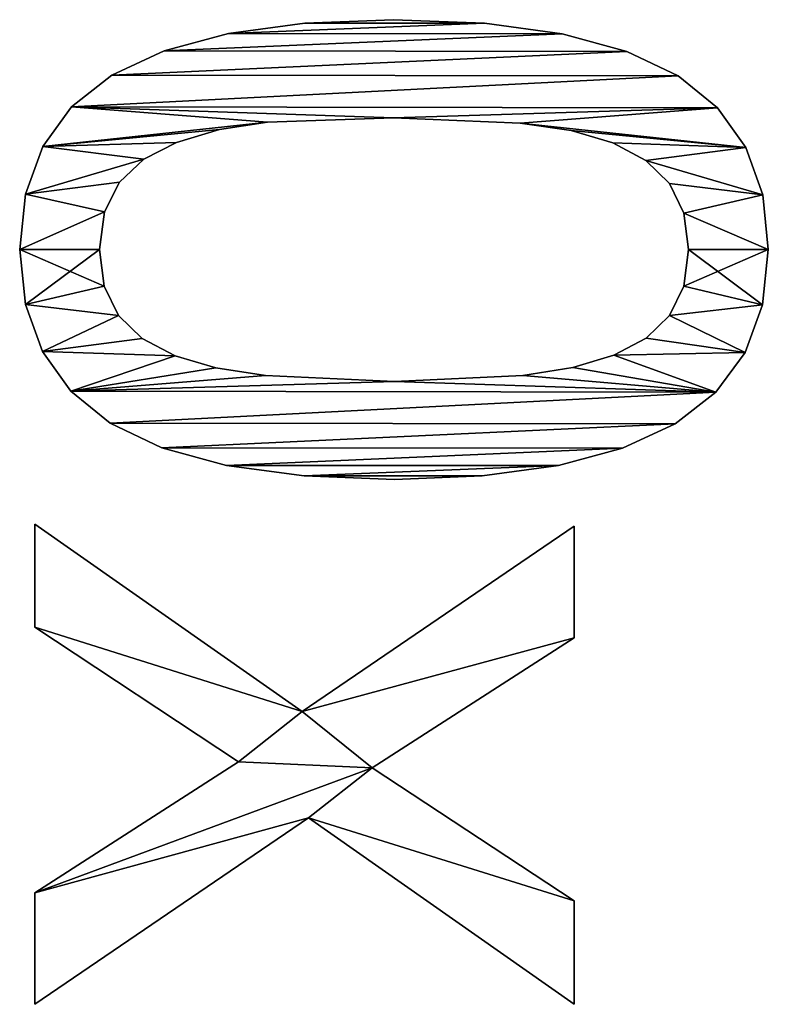
# Model space of a CAD drawing. Extents: x 412 to 3813, y -1752 to 5458.
# Drawn here: x 2448 to 2597, y 1237 to 1432 of the extents above; entities that cross this region are included whole.
import ezdxf

# ---------------------------------------------------------------- set-up
doc = ezdxf.new("R2010")
doc.units = 0
doc.header["$LTSCALE"] = 25.4
doc.layers.get('0').update_dxf_attribs({"color": 13, "linetype": 'CONTINUOUS'})

# ---------------------------------------------------------------- blocks, each defined once
blk = doc.blocks.new('TRAIN_HOEKSTUK_O_1')
at = {"color": 0}
for p, q in [((2728.97, 183.85), (2728.97, 183.85, 15)), ((2728.97, 183.85), (2728.97, 183.85, 15)), ((2739.85, 184.96), (2739.85, 184.96, 15)), ((2739.85, 184.96), (2739.85, 184.96, 15)), ((2750.84, 183.81), (2750.84, 183.81, 15)), ((2750.84, 183.81), (2750.84, 183.81, 15)), ((2719.6, 180.5), (2719.6, 180.5, 15)), ((2719.6, 180.5), (2719.6, 180.5, 15)), ((2760.27, 180.34), (2760.27, 180.34, 15)), ((2760.27, 180.34), (2760.27, 180.34, 15)), ((2711.75, 174.91), (2711.75, 174.91, 15)), ((2711.75, 174.91), (2711.75, 174.91, 15)), ((2768.13, 174.56), (2768.13, 174.56, 15)), ((2768.13, 174.56), (2768.13, 174.56, 15)), ((2732.6, 168.21), (2732.6, 168.21, 15)), ((2732.6, 168.21), (2732.6, 168.21, 15)), ((2739.85, 169.16), (2739.85, 169.16, 15)), ((2739.85, 169.16), (2739.85, 169.16, 15)), ((2747.14, 168.21), (2747.14, 168.21, 15)), ((2747.14, 168.21), (2747.14, 168.21, 15)), ((2705.41, 167.1), (2705.41, 167.1, 15)), ((2705.41, 167.1), (2705.41, 167.1, 15)), ((2774.43, 166.48), (2774.43, 166.48, 15)), ((2774.43, 166.48), (2774.43, 166.48, 15)), ((2726.77, 165.37), (2726.77, 165.37, 15)), ((2726.77, 165.37), (2726.77, 165.37, 15)), ((2752.92, 165.37), (2752.92, 165.37, 15)), ((2752.92, 165.37), (2752.92, 165.37, 15)), ((2722.19, 160.67), (2722.19, 160.67, 15)), ((2722.19, 160.67), (2722.19, 160.67, 15)), ((2757.41, 160.72), (2757.41, 160.72, 15)), ((2757.41, 160.72), (2757.41, 160.72, 15)), ((2700.53, 156.87), (2700.53, 156.87, 15)), ((2700.53, 156.87), (2700.53, 156.87, 15)), ((2760.82, 154.31), (2760.82, 154.31, 15)), ((2760.82, 154.31), (2760.82, 154.31, 15)), ((2779.24, 156.06), (2779.24, 156.06, 15)), ((2779.24, 156.06), (2779.24, 156.06, 15)), ((2718.68, 154.12), (2718.68, 154.12, 15)), ((2718.68, 154.12), (2718.68, 154.12, 15)), ((2716.26, 145.88), (2716.26, 145.88, 15)), ((2716.26, 145.88), (2716.26, 145.88, 15)), ((2763.27, 146.22), (2763.27, 146.22, 15)), ((2763.27, 146.22), (2763.27, 146.22, 15)), ((2831.51, 92.53), (2794.73, 146.46)), ((2794.73, 146.46), (2816.86, 146.46)), ((2794.73, 146.46, 15), (2816.86, 146.46, 15)), ((2831.51, 92.53, 15), (2794.73, 146.46, 15)), ((2831.51, 92.53), (2794.73, 146.46)), ((2831.51, 92.53, 15), (2794.73, 146.46, 15)), ((2794.73, 146.46), (2794.73, 146.46, 15)), ((2794.73, 146.46), (2816.86, 146.46)), ((2794.73, 146.46), (2794.73, 146.46, 15)), ((2794.73, 146.46, 15), (2816.86, 146.46, 15)), ((2816.86, 146.46), (2842.62, 106.42)), ((2816.86, 146.46, 15), (2842.62, 106.42, 15)), ((2816.86, 146.46), (2816.86, 146.46, 15)), ((2816.86, 146.46), (2842.62, 106.42)), ((2816.86, 146.46), (2816.86, 146.46, 15)), ((2816.86, 146.46, 15), (2842.62, 106.42, 15)), ((2842.62, 106.42), (2869.06, 146.46)), ((2842.62, 106.42, 15), (2869.06, 146.46, 15)), ((2842.62, 106.42), (2869.06, 146.46)), ((2842.62, 106.42, 15), (2869.06, 146.46, 15)), ((2889.56, 146.46), (2852.59, 93.77)), ((2889.56, 146.46, 15), (2852.59, 93.77, 15)), ((2889.56, 146.46), (2852.59, 93.77)), ((2889.56, 146.46, 15), (2852.59, 93.77, 15)), ((2869.06, 146.46), (2889.56, 146.46)), ((2869.06, 146.46, 15), (2889.56, 146.46, 15)), ((2869.06, 146.46), (2869.06, 146.46, 15)), ((2869.06, 146.46), (2889.56, 146.46)), ((2869.06, 146.46), (2869.06, 146.46, 15)), ((2869.06, 146.46, 15), (2889.56, 146.46, 15)), ((2889.56, 146.46), (2889.56, 146.46, 15)), ((2889.56, 146.46), (2889.56, 146.46, 15)), ((2697.04, 144.05), (2697.04, 144.05, 15)), ((2697.04, 144.05), (2697.04, 144.05, 15)), ((2782.69, 143.32), (2782.69, 143.32, 15)), ((2782.69, 143.32), (2782.69, 143.32, 15)), ((2714.75, 135.73), (2714.75, 135.73, 15)), ((2714.75, 135.73), (2714.75, 135.73, 15)), ((2764.85, 136.3), (2764.85, 136.3, 15)), ((2764.85, 136.3), (2764.85, 136.3, 15)), ((2694.95, 128.64), (2694.95, 128.64, 15)), ((2694.95, 128.64), (2694.95, 128.64, 15)), ((2784.75, 128.24), (2784.75, 128.24, 15)), ((2784.75, 128.24), (2784.75, 128.24, 15)), ((2694.25, 110.63), (2694.25, 110.63, 15)), ((2694.25, 110.63), (2694.25, 110.63, 15)), ((2713.7, 110.63), (2713.7, 110.63, 15)), ((2713.7, 110.63), (2713.7, 110.63, 15)), ((2766, 110.82), (2766, 110.82, 15)), ((2766, 110.82), (2766, 110.82, 15)), ((2785.44, 110.82), (2785.44, 110.82, 15)), ((2785.44, 110.82), (2785.44, 110.82, 15)), ((2842.62, 106.42), (2842.62, 106.42, 15)), ((2842.62, 106.42), (2842.62, 106.42, 15)), ((2852.59, 93.77), (2889.56, 39.46)), ((2852.59, 93.77, 15), (2889.56, 39.46, 15)), ((2852.59, 93.77), (2852.59, 93.77, 15)), ((2852.59, 93.77), (2889.56, 39.46)), ((2852.59, 93.77), (2852.59, 93.77, 15)), ((2852.59, 93.77, 15), (2889.56, 39.46, 15)), ((2694.94, 93.06), (2694.94, 93.06, 15)), ((2694.94, 93.06), (2694.94, 93.06, 15)), ((2784.74, 92.9), (2784.74, 92.9, 15)), ((2784.74, 92.9), (2784.74, 92.9, 15)), ((2794.35, 39.46), (2831.51, 92.53)), ((2794.35, 39.46, 15), (2831.51, 92.53, 15)), ((2794.35, 39.46), (2831.51, 92.53)), ((2794.35, 39.46, 15), (2831.51, 92.53, 15)), ((2831.51, 92.53), (2831.51, 92.53, 15)), ((2831.51, 92.53), (2831.51, 92.53, 15)), ((2714.61, 85.63), (2714.61, 85.63, 15)), ((2714.61, 85.63), (2714.61, 85.63, 15)), ((2764.85, 85.25), (2764.85, 85.25, 15)), ((2764.85, 85.25), (2764.85, 85.25, 15)), ((2841.48, 79.89), (2814.75, 39.46)), ((2841.48, 79.89, 15), (2814.75, 39.46, 15)), ((2841.48, 79.89), (2814.75, 39.46)), ((2841.48, 79.89, 15), (2814.75, 39.46, 15)), ((2867.43, 39.46), (2841.48, 79.89)), ((2867.43, 39.46, 15), (2841.48, 79.89, 15)), ((2867.43, 39.46), (2841.48, 79.89)), ((2867.43, 39.46, 15), (2841.48, 79.89, 15)), ((2841.48, 79.89), (2841.48, 79.89, 15)), ((2841.48, 79.89), (2841.48, 79.89, 15)), ((2697.01, 77.9), (2697.01, 77.9, 15)), ((2697.01, 77.9), (2697.01, 77.9, 15)), ((2782.65, 77.53), (2782.65, 77.53, 15)), ((2782.65, 77.53), (2782.65, 77.53, 15)), ((2716.06, 76.1), (2716.06, 76.1, 15)), ((2716.06, 76.1), (2716.06, 76.1, 15)), ((2763.29, 75.36), (2763.29, 75.36, 15)), ((2763.29, 75.36), (2763.29, 75.36, 15)), ((2718.58, 67.62), (2718.58, 67.62, 15)), ((2718.58, 67.62), (2718.58, 67.62, 15)), ((2760.92, 67.34), (2760.92, 67.34, 15)), ((2760.92, 67.34), (2760.92, 67.34, 15)), ((2700.45, 65.14), (2700.45, 65.14, 15)), ((2700.45, 65.14), (2700.45, 65.14, 15)), ((2779.16, 64.71), (2779.16, 64.71, 15)), ((2779.16, 64.71), (2779.16, 64.71, 15)), ((2721.95, 61.1), (2721.95, 61.1, 15)), ((2721.95, 61.1), (2721.95, 61.1, 15)), ((2757.48, 60.79), (2757.48, 60.79, 15)), ((2757.48, 60.79), (2757.48, 60.79, 15)), ((2705.27, 54.79), (2705.27, 54.79, 15)), ((2705.27, 54.79), (2705.27, 54.79, 15)), ((2726.48, 56.27), (2726.48, 56.27, 15)), ((2726.48, 56.27), (2726.48, 56.27, 15)), ((2752.92, 56.08), (2752.92, 56.08, 15)), ((2752.92, 56.08), (2752.92, 56.08, 15)), ((2732.39, 53.29), (2732.39, 53.29, 15)), ((2732.39, 53.29), (2732.39, 53.29, 15)), ((2747.09, 53.24), (2747.09, 53.24, 15)), ((2747.09, 53.24), (2747.09, 53.24, 15)), ((2774.28, 54.45), (2774.28, 54.45, 15)), ((2774.28, 54.45), (2774.28, 54.45, 15)), ((2739.85, 52.3), (2739.85, 52.3, 15)), ((2739.85, 52.3), (2739.85, 52.3, 15)), ((2711.56, 46.79), (2711.56, 46.79, 15)), ((2711.56, 46.79), (2711.56, 46.79, 15)), ((2767.94, 46.6), (2767.94, 46.6, 15)), ((2767.94, 46.6), (2767.94, 46.6, 15)), ((2719.42, 41.07), (2719.42, 41.07, 15)), ((2719.42, 41.07), (2719.42, 41.07, 15)), ((2760.09, 40.98), (2760.09, 40.98, 15)), ((2760.09, 40.98), (2760.09, 40.98, 15)), ((2814.75, 39.46), (2794.35, 39.46)), ((2814.75, 39.46, 15), (2794.35, 39.46, 15)), ((2814.75, 39.46), (2794.35, 39.46)), ((2814.75, 39.46, 15), (2794.35, 39.46, 15)), ((2794.35, 39.46), (2794.35, 39.46, 15)), ((2794.35, 39.46), (2794.35, 39.46, 15)), ((2814.75, 39.46), (2814.75, 39.46, 15)), ((2814.75, 39.46), (2814.75, 39.46, 15)), ((2889.56, 39.46), (2867.43, 39.46)), ((2889.56, 39.46, 15), (2867.43, 39.46, 15)), ((2889.56, 39.46), (2867.43, 39.46)), ((2889.56, 39.46, 15), (2867.43, 39.46, 15)), ((2867.43, 39.46), (2867.43, 39.46, 15)), ((2867.43, 39.46), (2867.43, 39.46, 15)), ((2889.56, 39.46), (2889.56, 39.46, 15)), ((2889.56, 39.46), (2889.56, 39.46, 15)), ((2728.85, 37.64), (2728.85, 37.64, 15)), ((2728.85, 37.64), (2728.85, 37.64, 15)), ((2750.73, 37.62), (2750.73, 37.62, 15)), ((2750.73, 37.62), (2750.73, 37.62, 15)), ((2739.85, 36.49), (2739.85, 36.49, 15)), ((2739.85, 36.49), (2739.85, 36.49, 15))]:
    blk.add_line(p, q, dxfattribs=at)
mesh = blk.add_polyface(dxfattribs=at)
corners = [(2711.75, 174.91), (2714.75, 135.73), (2713.7, 110.63), (2719.6, 180.5), (2716.26, 145.88), (2718.68, 154.12), (2722.19, 160.67), (2728.97, 183.85), (2726.77, 165.37), (2732.6, 168.21), (2739.85, 184.96), (2739.85, 169.16), (2750.84, 183.81), (2747.14, 168.21), (2752.92, 165.37), (2760.27, 180.34), (2757.41, 160.72), (2760.82, 154.31), (2768.13, 174.56), (2763.27, 146.22), (2764.85, 136.3), (2766, 110.82), (2767.94, 46.6), (2774.28, 54.45), (2774.43, 166.48), (2779.16, 64.71), (2779.24, 156.06), (2782.65, 77.53), (2782.69, 143.32), (2784.74, 92.9), (2784.75, 128.24), (2785.44, 110.82), (2694.95, 128.64), (2694.94, 93.06), (2694.25, 110.63), (2697.01, 77.9), (2697.04, 144.05), (2700.45, 65.14), (2700.53, 156.87), (2705.27, 54.79), (2705.41, 167.1), (2711.56, 46.79), (2714.61, 85.63), (2719.42, 41.07), (2716.06, 76.1), (2718.58, 67.62), (2721.95, 61.1), (2728.85, 37.64), (2726.48, 56.27), (2732.39, 53.29), (2739.85, 36.49), (2739.85, 52.3), (2747.09, 53.24), (2750.73, 37.62), (2752.92, 56.08), (2760.09, 40.98), (2757.48, 60.79), (2760.92, 67.34), (2763.29, 75.36), (2764.85, 85.25)]
mesh.append_faces([[corners[k] for k in face] for face in [(29, 30, 31), (32, 33, 34)]], dxfattribs={"vtx0": -1, "color": 0})
mesh.append_faces([[corners[k] for k in face] for face in [(1, 3, 4), (4, 3, 5), (5, 3, 6), (6, 7, 8), (8, 7, 9), (9, 10, 11), (11, 12, 13), (13, 12, 14), (14, 15, 16), (16, 15, 17), (17, 18, 19), (19, 18, 20), (20, 18, 21), (22, 18, 23), (23, 24, 25), (25, 26, 27), (27, 28, 29), (33, 32, 35), (35, 36, 37), (37, 38, 39), (39, 40, 41), (41, 42, 43), (43, 46, 47), (47, 49, 50), (50, 52, 53), (53, 54, 55), (55, 57, 22)]], dxfattribs={"vtx0": -1, "vtx1": -1, "color": 0})
mesh.append_faces([[corners[k] for k in face] for face in [(21, 18, 22), (41, 0, 2)]], dxfattribs={"vtx0": -1, "vtx1": -1, "vtx2": -1, "color": 0})
mesh.append_faces([[corners[k] for k in face] for face in [(0, 1, 2), (1, 0, 3), (6, 3, 7), (9, 7, 10), (11, 10, 12), (14, 12, 15), (17, 15, 18), (23, 18, 24), (25, 24, 26), (27, 26, 28), (29, 28, 30), (35, 32, 36), (37, 36, 38), (39, 38, 40), (41, 40, 0), (41, 2, 42), (43, 42, 44), (43, 44, 45), (43, 45, 46), (47, 46, 48), (47, 48, 49), (50, 49, 51), (50, 51, 52), (53, 52, 54), (55, 54, 56), (55, 56, 57), (22, 57, 58), (22, 58, 59), (22, 59, 21)]], dxfattribs={"vtx0": -1, "vtx2": -1, "color": 0})
mesh = blk.add_polyface(dxfattribs=at)
corners = [(2694.94, 93.06, 15), (2694.95, 128.64, 15), (2694.25, 110.63, 15), (2697.01, 77.9, 15), (2697.04, 144.05, 15), (2700.45, 65.14, 15), (2700.53, 156.87, 15), (2705.27, 54.79, 15), (2705.41, 167.1, 15), (2711.56, 46.79, 15), (2711.75, 174.91, 15), (2713.7, 110.63, 15), (2714.61, 85.63, 15), (2719.42, 41.07, 15), (2716.06, 76.1, 15), (2718.58, 67.62, 15), (2721.95, 61.1, 15), (2728.85, 37.64, 15), (2726.48, 56.27, 15), (2732.39, 53.29, 15), (2739.85, 36.49, 15), (2739.85, 52.3, 15), (2750.73, 37.62, 15), (2747.09, 53.24, 15), (2752.92, 56.08, 15), (2760.09, 40.98, 15), (2757.48, 60.79, 15), (2760.92, 67.34, 15), (2767.94, 46.6, 15), (2763.29, 75.36, 15), (2764.85, 85.25, 15), (2766, 110.82, 15), (2714.75, 135.73, 15), (2719.6, 180.5, 15), (2716.26, 145.88, 15), (2718.68, 154.12, 15), (2722.19, 160.67, 15), (2728.97, 183.85, 15), (2726.77, 165.37, 15), (2732.6, 168.21, 15), (2739.85, 184.96, 15), (2739.85, 169.16, 15), (2747.14, 168.21, 15), (2750.84, 183.81, 15), (2752.92, 165.37, 15), (2760.27, 180.34, 15), (2757.41, 160.72, 15), (2760.82, 154.31, 15), (2768.13, 174.56, 15), (2763.27, 146.22, 15), (2764.85, 136.3, 15), (2774.28, 54.45, 15), (2774.43, 166.48, 15), (2779.16, 64.71, 15), (2779.24, 156.06, 15), (2782.65, 77.53, 15), (2782.69, 143.32, 15), (2784.74, 92.9, 15), (2784.75, 128.24, 15), (2785.44, 110.82, 15)]
mesh.append_faces([[corners[k] for k in face] for face in [(0, 1, 2), (58, 57, 59)]], dxfattribs={"vtx0": -1, "color": 0})
mesh.append_faces([[corners[k] for k in face] for face in [(1, 3, 4), (4, 5, 6), (6, 7, 8), (8, 9, 10), (11, 9, 12), (12, 13, 14), (14, 13, 15), (15, 13, 16), (16, 17, 18), (18, 17, 19), (19, 20, 21), (21, 22, 23), (23, 22, 24), (24, 25, 26), (26, 25, 27), (27, 28, 29), (29, 28, 30), (30, 28, 31), (10, 32, 33), (32, 10, 11), (33, 36, 37), (37, 39, 40), (40, 42, 43), (43, 44, 45), (45, 47, 48), (48, 51, 52), (52, 53, 54), (54, 55, 56), (56, 57, 58)]], dxfattribs={"vtx0": -1, "vtx1": -1, "color": 0})
mesh.append_faces([[corners[k] for k in face] for face in [(10, 9, 11), (48, 31, 28)]], dxfattribs={"vtx0": -1, "vtx1": -1, "vtx2": -1, "color": 0})
mesh.append_faces([[corners[k] for k in face] for face in [(1, 0, 3), (4, 3, 5), (6, 5, 7), (8, 7, 9), (12, 9, 13), (16, 13, 17), (19, 17, 20), (21, 20, 22), (24, 22, 25), (27, 25, 28), (33, 32, 34), (33, 34, 35), (33, 35, 36), (37, 36, 38), (37, 38, 39), (40, 39, 41), (40, 41, 42), (43, 42, 44), (45, 44, 46), (45, 46, 47), (48, 47, 49), (48, 49, 50), (48, 50, 31), (48, 28, 51), (52, 51, 53), (54, 53, 55), (56, 55, 57)]], dxfattribs={"vtx0": -1, "vtx2": -1, "color": 0})
mesh = blk.add_polyface(dxfattribs=at)
corners = [(2719.6, 180.5, 15), (2728.97, 183.85), (2719.6, 180.5), (2728.97, 183.85, 15)]
mesh.append_faces([[corners[k] for k in face] for face in [(0, 1, 2), (1, 0, 3)]], dxfattribs={"vtx0": -1, "color": 0})
mesh = blk.add_polyface(dxfattribs=at)
corners = [(2728.97, 183.85, 15), (2739.85, 184.96), (2728.97, 183.85), (2739.85, 184.96, 15)]
mesh.append_faces([[corners[k] for k in face] for face in [(0, 1, 2), (1, 0, 3)]], dxfattribs={"vtx0": -1, "color": 0})
mesh = blk.add_polyface(dxfattribs=at)
corners = [(2739.85, 184.96, 15), (2750.84, 183.81), (2739.85, 184.96), (2750.84, 183.81, 15)]
mesh.append_faces([[corners[k] for k in face] for face in [(0, 1, 2), (1, 0, 3)]], dxfattribs={"vtx0": -1, "color": 0})
mesh = blk.add_polyface(dxfattribs=at)
corners = [(2750.84, 183.81, 15), (2760.27, 180.34), (2750.84, 183.81), (2760.27, 180.34, 15)]
mesh.append_faces([[corners[k] for k in face] for face in [(0, 1, 2), (1, 0, 3)]], dxfattribs={"vtx0": -1, "color": 0})
mesh = blk.add_polyface(dxfattribs=at)
corners = [(2711.75, 174.91, 15), (2719.6, 180.5), (2711.75, 174.91), (2719.6, 180.5, 15)]
mesh.append_faces([[corners[k] for k in face] for face in [(0, 1, 2), (1, 0, 3)]], dxfattribs={"vtx0": -1, "color": 0})
mesh = blk.add_polyface(dxfattribs=at)
corners = [(2760.27, 180.34, 15), (2768.13, 174.56), (2760.27, 180.34), (2768.13, 174.56, 15)]
mesh.append_faces([[corners[k] for k in face] for face in [(0, 1, 2), (1, 0, 3)]], dxfattribs={"vtx0": -1, "color": 0})
mesh = blk.add_polyface(dxfattribs=at)
corners = [(2711.75, 174.91, 15), (2705.41, 167.1), (2705.41, 167.1, 15), (2711.75, 174.91)]
mesh.append_faces([[corners[k] for k in face] for face in [(0, 1, 2), (1, 0, 3)]], dxfattribs={"vtx0": -1, "color": 0})
mesh = blk.add_polyface(dxfattribs=at)
corners = [(2768.13, 174.56), (2774.43, 166.48, 15), (2774.43, 166.48), (2768.13, 174.56, 15)]
mesh.append_faces([[corners[k] for k in face] for face in [(0, 1, 2), (1, 0, 3)]], dxfattribs={"vtx0": -1, "color": 0})
mesh = blk.add_polyface(dxfattribs=at)
corners = [(2732.6, 168.21, 15), (2726.77, 165.37), (2732.6, 168.21), (2726.77, 165.37, 15)]
mesh.append_faces([[corners[k] for k in face] for face in [(0, 1, 2), (1, 0, 3)]], dxfattribs={"vtx0": -1, "color": 0})
mesh = blk.add_polyface(dxfattribs=at)
corners = [(2739.85, 169.16, 15), (2732.6, 168.21), (2739.85, 169.16), (2732.6, 168.21, 15)]
mesh.append_faces([[corners[k] for k in face] for face in [(0, 1, 2), (1, 0, 3)]], dxfattribs={"vtx0": -1, "color": 0})
mesh = blk.add_polyface(dxfattribs=at)
corners = [(2747.14, 168.21, 15), (2739.85, 169.16), (2747.14, 168.21), (2739.85, 169.16, 15)]
mesh.append_faces([[corners[k] for k in face] for face in [(0, 1, 2), (1, 0, 3)]], dxfattribs={"vtx0": -1, "color": 0})
mesh = blk.add_polyface(dxfattribs=at)
corners = [(2752.92, 165.37, 15), (2747.14, 168.21), (2752.92, 165.37), (2747.14, 168.21, 15)]
mesh.append_faces([[corners[k] for k in face] for face in [(0, 1, 2), (1, 0, 3)]], dxfattribs={"vtx0": -1, "color": 0})
mesh = blk.add_polyface(dxfattribs=at)
corners = [(2705.41, 167.1, 15), (2700.53, 156.87), (2700.53, 156.87, 15), (2705.41, 167.1)]
mesh.append_faces([[corners[k] for k in face] for face in [(0, 1, 2), (1, 0, 3)]], dxfattribs={"vtx0": -1, "color": 0})
mesh = blk.add_polyface(dxfattribs=at)
corners = [(2774.43, 166.48), (2779.24, 156.06, 15), (2779.24, 156.06), (2774.43, 166.48, 15)]
mesh.append_faces([[corners[k] for k in face] for face in [(0, 1, 2), (1, 0, 3)]], dxfattribs={"vtx0": -1, "color": 0})
mesh = blk.add_polyface(dxfattribs=at)
corners = [(2726.77, 165.37), (2722.19, 160.67, 15), (2722.19, 160.67), (2726.77, 165.37, 15)]
mesh.append_faces([[corners[k] for k in face] for face in [(0, 1, 2), (1, 0, 3)]], dxfattribs={"vtx0": -1, "color": 0})
mesh = blk.add_polyface(dxfattribs=at)
corners = [(2752.92, 165.37, 15), (2757.41, 160.72), (2757.41, 160.72, 15), (2752.92, 165.37)]
mesh.append_faces([[corners[k] for k in face] for face in [(0, 1, 2), (1, 0, 3)]], dxfattribs={"vtx0": -1, "color": 0})
mesh = blk.add_polyface(dxfattribs=at)
corners = [(2722.19, 160.67), (2718.68, 154.12, 15), (2718.68, 154.12), (2722.19, 160.67, 15)]
mesh.append_faces([[corners[k] for k in face] for face in [(0, 1, 2), (1, 0, 3)]], dxfattribs={"vtx0": -1, "color": 0})
mesh = blk.add_polyface(dxfattribs=at)
corners = [(2757.41, 160.72, 15), (2760.82, 154.31), (2760.82, 154.31, 15), (2757.41, 160.72)]
mesh.append_faces([[corners[k] for k in face] for face in [(0, 1, 2), (1, 0, 3)]], dxfattribs={"vtx0": -1, "color": 0})
mesh = blk.add_polyface(dxfattribs=at)
corners = [(2700.53, 156.87, 15), (2697.04, 144.05), (2697.04, 144.05, 15), (2700.53, 156.87)]
mesh.append_faces([[corners[k] for k in face] for face in [(0, 1, 2), (1, 0, 3)]], dxfattribs={"vtx0": -1, "color": 0})
mesh = blk.add_polyface(dxfattribs=at)
corners = [(2760.82, 154.31, 15), (2763.27, 146.22), (2763.27, 146.22, 15), (2760.82, 154.31)]
mesh.append_faces([[corners[k] for k in face] for face in [(0, 1, 2), (1, 0, 3)]], dxfattribs={"vtx0": -1, "color": 0})
mesh = blk.add_polyface(dxfattribs=at)
corners = [(2779.24, 156.06), (2782.69, 143.32, 15), (2782.69, 143.32), (2779.24, 156.06, 15)]
mesh.append_faces([[corners[k] for k in face] for face in [(0, 1, 2), (1, 0, 3)]], dxfattribs={"vtx0": -1, "color": 0})
mesh = blk.add_polyface(dxfattribs=at)
corners = [(2718.68, 154.12), (2716.26, 145.88, 15), (2716.26, 145.88), (2718.68, 154.12, 15)]
mesh.append_faces([[corners[k] for k in face] for face in [(0, 1, 2), (1, 0, 3)]], dxfattribs={"vtx0": -1, "color": 0})
mesh = blk.add_polyface(dxfattribs=at)
corners = [(2716.26, 145.88), (2714.75, 135.73, 15), (2714.75, 135.73), (2716.26, 145.88, 15)]
mesh.append_faces([[corners[k] for k in face] for face in [(0, 1, 2), (1, 0, 3)]], dxfattribs={"vtx0": -1, "color": 0})
mesh = blk.add_polyface(dxfattribs=at)
corners = [(2763.27, 146.22, 15), (2764.85, 136.3), (2764.85, 136.3, 15), (2763.27, 146.22)]
mesh.append_faces([[corners[k] for k in face] for face in [(0, 1, 2), (1, 0, 3)]], dxfattribs={"vtx0": -1, "color": 0})
mesh = blk.add_polyface(dxfattribs=at)
corners = [(2869.06, 146.46), (2852.59, 93.77), (2842.62, 106.42), (2889.56, 146.46), (2816.86, 146.46), (2831.51, 92.53), (2794.73, 146.46), (2841.48, 79.89), (2867.43, 39.46), (2889.56, 39.46), (2814.75, 39.46), (2794.35, 39.46)]
mesh.append_faces([[corners[k] for k in face] for face in [(1, 0, 3), (4, 5, 6), (8, 1, 9), (5, 10, 11)]], dxfattribs={"vtx0": -1, "color": 0})
mesh.append_faces([[corners[k] for k in face] for face in [(0, 1, 2), (7, 2, 8), (10, 5, 7)]], dxfattribs={"vtx0": -1, "vtx1": -1, "color": 0})
mesh.append_faces([[corners[k] for k in face] for face in [(5, 2, 7), (8, 2, 1)]], dxfattribs={"vtx0": -1, "vtx1": -1, "vtx2": -1, "color": 0})
mesh.append_faces([[corners[k] for k in face] for face in [(5, 4, 2)]], dxfattribs={"vtx0": -1, "vtx2": -1, "color": 0})
mesh = blk.add_polyface(dxfattribs=at)
corners = [(2814.75, 39.46, 15), (2831.51, 92.53, 15), (2794.35, 39.46, 15), (2841.48, 79.89, 15), (2816.86, 146.46, 15), (2794.73, 146.46, 15), (2842.62, 106.42, 15), (2867.43, 39.46, 15), (2852.59, 93.77, 15), (2889.56, 39.46, 15), (2869.06, 146.46, 15), (2889.56, 146.46, 15)]
mesh.append_faces([[corners[k] for k in face] for face in [(0, 1, 2), (1, 4, 5), (8, 7, 9), (10, 8, 11)]], dxfattribs={"vtx0": -1, "color": 0})
mesh.append_faces([[corners[k] for k in face] for face in [(4, 1, 6)]], dxfattribs={"vtx0": -1, "vtx1": -1, "color": 0})
mesh.append_faces([[corners[k] for k in face] for face in [(6, 1, 3), (6, 7, 8)]], dxfattribs={"vtx0": -1, "vtx1": -1, "vtx2": -1, "color": 0})
mesh.append_faces([[corners[k] for k in face] for face in [(1, 0, 3), (6, 3, 7), (8, 10, 6)]], dxfattribs={"vtx0": -1, "vtx2": -1, "color": 0})
mesh = blk.add_polyface(dxfattribs=at)
corners = [(2794.73, 146.46, 15), (2831.51, 92.53), (2831.51, 92.53, 15), (2794.73, 146.46)]
mesh.append_faces([[corners[k] for k in face] for face in [(0, 1, 2), (1, 0, 3)]], dxfattribs={"vtx0": -1, "color": 0})
mesh = blk.add_polyface(dxfattribs=at)
corners = [(2794.73, 146.46, 15), (2816.86, 146.46), (2794.73, 146.46), (2816.86, 146.46, 15)]
mesh.append_faces([[corners[k] for k in face] for face in [(0, 1, 2), (1, 0, 3)]], dxfattribs={"vtx0": -1, "color": 0})
mesh = blk.add_polyface(dxfattribs=at)
corners = [(2816.86, 146.46), (2842.62, 106.42, 15), (2842.62, 106.42), (2816.86, 146.46, 15)]
mesh.append_faces([[corners[k] for k in face] for face in [(0, 1, 2), (1, 0, 3)]], dxfattribs={"vtx0": -1, "color": 0})
mesh = blk.add_polyface(dxfattribs=at)
corners = [(2869.06, 146.46, 15), (2842.62, 106.42), (2842.62, 106.42, 15), (2869.06, 146.46)]
mesh.append_faces([[corners[k] for k in face] for face in [(0, 1, 2), (1, 0, 3)]], dxfattribs={"vtx0": -1, "color": 0})
mesh = blk.add_polyface(dxfattribs=at)
corners = [(2889.56, 146.46), (2852.59, 93.77, 15), (2852.59, 93.77), (2889.56, 146.46, 15)]
mesh.append_faces([[corners[k] for k in face] for face in [(0, 1, 2), (1, 0, 3)]], dxfattribs={"vtx0": -1, "color": 0})
mesh = blk.add_polyface(dxfattribs=at)
corners = [(2869.06, 146.46, 15), (2889.56, 146.46), (2869.06, 146.46), (2889.56, 146.46, 15)]
mesh.append_faces([[corners[k] for k in face] for face in [(0, 1, 2), (1, 0, 3)]], dxfattribs={"vtx0": -1, "color": 0})
mesh = blk.add_polyface(dxfattribs=at)
corners = [(2697.04, 144.05, 15), (2694.95, 128.64), (2694.95, 128.64, 15), (2697.04, 144.05)]
mesh.append_faces([[corners[k] for k in face] for face in [(0, 1, 2), (1, 0, 3)]], dxfattribs={"vtx0": -1, "color": 0})
mesh = blk.add_polyface(dxfattribs=at)
corners = [(2782.69, 143.32), (2784.75, 128.24, 15), (2784.75, 128.24), (2782.69, 143.32, 15)]
mesh.append_faces([[corners[k] for k in face] for face in [(0, 1, 2), (1, 0, 3)]], dxfattribs={"vtx0": -1, "color": 0})
mesh = blk.add_polyface(dxfattribs=at)
corners = [(2714.75, 135.73), (2713.7, 110.63, 15), (2713.7, 110.63), (2714.75, 135.73, 15)]
mesh.append_faces([[corners[k] for k in face] for face in [(0, 1, 2), (1, 0, 3)]], dxfattribs={"vtx0": -1, "color": 0})
mesh = blk.add_polyface(dxfattribs=at)
corners = [(2764.85, 136.3, 15), (2766, 110.82), (2766, 110.82, 15), (2764.85, 136.3)]
mesh.append_faces([[corners[k] for k in face] for face in [(0, 1, 2), (1, 0, 3)]], dxfattribs={"vtx0": -1, "color": 0})
mesh = blk.add_polyface(dxfattribs=at)
corners = [(2694.95, 128.64, 15), (2694.25, 110.63), (2694.25, 110.63, 15), (2694.95, 128.64)]
mesh.append_faces([[corners[k] for k in face] for face in [(0, 1, 2), (1, 0, 3)]], dxfattribs={"vtx0": -1, "color": 0})
mesh = blk.add_polyface(dxfattribs=at)
corners = [(2784.75, 128.24), (2785.44, 110.82, 15), (2785.44, 110.82), (2784.75, 128.24, 15)]
mesh.append_faces([[corners[k] for k in face] for face in [(0, 1, 2), (1, 0, 3)]], dxfattribs={"vtx0": -1, "color": 0})
mesh = blk.add_polyface(dxfattribs=at)
corners = [(2694.25, 110.63, 15), (2694.94, 93.06), (2694.94, 93.06, 15), (2694.25, 110.63)]
mesh.append_faces([[corners[k] for k in face] for face in [(0, 1, 2), (1, 0, 3)]], dxfattribs={"vtx0": -1, "color": 0})
mesh = blk.add_polyface(dxfattribs=at)
corners = [(2713.7, 110.63), (2714.61, 85.63, 15), (2714.61, 85.63), (2713.7, 110.63, 15)]
mesh.append_faces([[corners[k] for k in face] for face in [(0, 1, 2), (1, 0, 3)]], dxfattribs={"vtx0": -1, "color": 0})
mesh = blk.add_polyface(dxfattribs=at)
corners = [(2766, 110.82, 15), (2764.85, 85.25), (2764.85, 85.25, 15), (2766, 110.82)]
mesh.append_faces([[corners[k] for k in face] for face in [(0, 1, 2), (1, 0, 3)]], dxfattribs={"vtx0": -1, "color": 0})
mesh = blk.add_polyface(dxfattribs=at)
corners = [(2785.44, 110.82), (2784.74, 92.9, 15), (2784.74, 92.9), (2785.44, 110.82, 15)]
mesh.append_faces([[corners[k] for k in face] for face in [(0, 1, 2), (1, 0, 3)]], dxfattribs={"vtx0": -1, "color": 0})
mesh = blk.add_polyface(dxfattribs=at)
corners = [(2852.59, 93.77), (2889.56, 39.46, 15), (2889.56, 39.46), (2852.59, 93.77, 15)]
mesh.append_faces([[corners[k] for k in face] for face in [(0, 1, 2), (1, 0, 3)]], dxfattribs={"vtx0": -1, "color": 0})
mesh = blk.add_polyface(dxfattribs=at)
corners = [(2694.94, 93.06, 15), (2697.01, 77.9), (2697.01, 77.9, 15), (2694.94, 93.06)]
mesh.append_faces([[corners[k] for k in face] for face in [(0, 1, 2), (1, 0, 3)]], dxfattribs={"vtx0": -1, "color": 0})
mesh = blk.add_polyface(dxfattribs=at)
corners = [(2784.74, 92.9), (2782.65, 77.53, 15), (2782.65, 77.53), (2784.74, 92.9, 15)]
mesh.append_faces([[corners[k] for k in face] for face in [(0, 1, 2), (1, 0, 3)]], dxfattribs={"vtx0": -1, "color": 0})
mesh = blk.add_polyface(dxfattribs=at)
corners = [(2831.51, 92.53, 15), (2794.35, 39.46), (2794.35, 39.46, 15), (2831.51, 92.53)]
mesh.append_faces([[corners[k] for k in face] for face in [(0, 1, 2), (1, 0, 3)]], dxfattribs={"vtx0": -1, "color": 0})
mesh = blk.add_polyface(dxfattribs=at)
corners = [(2714.61, 85.63), (2716.06, 76.1, 15), (2716.06, 76.1), (2714.61, 85.63, 15)]
mesh.append_faces([[corners[k] for k in face] for face in [(0, 1, 2), (1, 0, 3)]], dxfattribs={"vtx0": -1, "color": 0})
mesh = blk.add_polyface(dxfattribs=at)
corners = [(2764.85, 85.25, 15), (2763.29, 75.36), (2763.29, 75.36, 15), (2764.85, 85.25)]
mesh.append_faces([[corners[k] for k in face] for face in [(0, 1, 2), (1, 0, 3)]], dxfattribs={"vtx0": -1, "color": 0})
mesh = blk.add_polyface(dxfattribs=at)
corners = [(2841.48, 79.89), (2814.75, 39.46, 15), (2814.75, 39.46), (2841.48, 79.89, 15)]
mesh.append_faces([[corners[k] for k in face] for face in [(0, 1, 2), (1, 0, 3)]], dxfattribs={"vtx0": -1, "color": 0})
mesh = blk.add_polyface(dxfattribs=at)
corners = [(2841.48, 79.89, 15), (2867.43, 39.46), (2867.43, 39.46, 15), (2841.48, 79.89)]
mesh.append_faces([[corners[k] for k in face] for face in [(0, 1, 2), (1, 0, 3)]], dxfattribs={"vtx0": -1, "color": 0})
mesh = blk.add_polyface(dxfattribs=at)
corners = [(2697.01, 77.9, 15), (2700.45, 65.14), (2700.45, 65.14, 15), (2697.01, 77.9)]
mesh.append_faces([[corners[k] for k in face] for face in [(0, 1, 2), (1, 0, 3)]], dxfattribs={"vtx0": -1, "color": 0})
mesh = blk.add_polyface(dxfattribs=at)
corners = [(2782.65, 77.53), (2779.16, 64.71, 15), (2779.16, 64.71), (2782.65, 77.53, 15)]
mesh.append_faces([[corners[k] for k in face] for face in [(0, 1, 2), (1, 0, 3)]], dxfattribs={"vtx0": -1, "color": 0})
mesh = blk.add_polyface(dxfattribs=at)
corners = [(2716.06, 76.1), (2718.58, 67.62, 15), (2718.58, 67.62), (2716.06, 76.1, 15)]
mesh.append_faces([[corners[k] for k in face] for face in [(0, 1, 2), (1, 0, 3)]], dxfattribs={"vtx0": -1, "color": 0})
mesh = blk.add_polyface(dxfattribs=at)
corners = [(2763.29, 75.36, 15), (2760.92, 67.34), (2760.92, 67.34, 15), (2763.29, 75.36)]
mesh.append_faces([[corners[k] for k in face] for face in [(0, 1, 2), (1, 0, 3)]], dxfattribs={"vtx0": -1, "color": 0})
mesh = blk.add_polyface(dxfattribs=at)
corners = [(2718.58, 67.62), (2721.95, 61.1, 15), (2721.95, 61.1), (2718.58, 67.62, 15)]
mesh.append_faces([[corners[k] for k in face] for face in [(0, 1, 2), (1, 0, 3)]], dxfattribs={"vtx0": -1, "color": 0})
mesh = blk.add_polyface(dxfattribs=at)
corners = [(2760.92, 67.34, 15), (2757.48, 60.79), (2757.48, 60.79, 15), (2760.92, 67.34)]
mesh.append_faces([[corners[k] for k in face] for face in [(0, 1, 2), (1, 0, 3)]], dxfattribs={"vtx0": -1, "color": 0})
mesh = blk.add_polyface(dxfattribs=at)
corners = [(2700.45, 65.14, 15), (2705.27, 54.79), (2705.27, 54.79, 15), (2700.45, 65.14)]
mesh.append_faces([[corners[k] for k in face] for face in [(0, 1, 2), (1, 0, 3)]], dxfattribs={"vtx0": -1, "color": 0})
mesh = blk.add_polyface(dxfattribs=at)
corners = [(2779.16, 64.71), (2774.28, 54.45, 15), (2774.28, 54.45), (2779.16, 64.71, 15)]
mesh.append_faces([[corners[k] for k in face] for face in [(0, 1, 2), (1, 0, 3)]], dxfattribs={"vtx0": -1, "color": 0})
mesh = blk.add_polyface(dxfattribs=at)
corners = [(2721.95, 61.1), (2726.48, 56.27, 15), (2726.48, 56.27), (2721.95, 61.1, 15)]
mesh.append_faces([[corners[k] for k in face] for face in [(0, 1, 2), (1, 0, 3)]], dxfattribs={"vtx0": -1, "color": 0})
mesh = blk.add_polyface(dxfattribs=at)
corners = [(2757.48, 60.79, 15), (2752.92, 56.08), (2752.92, 56.08, 15), (2757.48, 60.79)]
mesh.append_faces([[corners[k] for k in face] for face in [(0, 1, 2), (1, 0, 3)]], dxfattribs={"vtx0": -1, "color": 0})
mesh = blk.add_polyface(dxfattribs=at)
corners = [(2705.27, 54.79, 15), (2711.56, 46.79), (2711.56, 46.79, 15), (2705.27, 54.79)]
mesh.append_faces([[corners[k] for k in face] for face in [(0, 1, 2), (1, 0, 3)]], dxfattribs={"vtx0": -1, "color": 0})
mesh = blk.add_polyface(dxfattribs=at)
corners = [(2726.48, 56.27, 15), (2732.39, 53.29), (2726.48, 56.27), (2732.39, 53.29, 15)]
mesh.append_faces([[corners[k] for k in face] for face in [(0, 1, 2), (1, 0, 3)]], dxfattribs={"vtx0": -1, "color": 0})
mesh = blk.add_polyface(dxfattribs=at)
corners = [(2747.09, 53.24, 15), (2752.92, 56.08), (2747.09, 53.24), (2752.92, 56.08, 15)]
mesh.append_faces([[corners[k] for k in face] for face in [(0, 1, 2), (1, 0, 3)]], dxfattribs={"vtx0": -1, "color": 0})
mesh = blk.add_polyface(dxfattribs=at)
corners = [(2732.39, 53.29, 15), (2739.85, 52.3), (2732.39, 53.29), (2739.85, 52.3, 15)]
mesh.append_faces([[corners[k] for k in face] for face in [(0, 1, 2), (1, 0, 3)]], dxfattribs={"vtx0": -1, "color": 0})
mesh = blk.add_polyface(dxfattribs=at)
corners = [(2739.85, 52.3, 15), (2747.09, 53.24), (2739.85, 52.3), (2747.09, 53.24, 15)]
mesh.append_faces([[corners[k] for k in face] for face in [(0, 1, 2), (1, 0, 3)]], dxfattribs={"vtx0": -1, "color": 0})
mesh = blk.add_polyface(dxfattribs=at)
corners = [(2774.28, 54.45), (2767.94, 46.6, 15), (2767.94, 46.6), (2774.28, 54.45, 15)]
mesh.append_faces([[corners[k] for k in face] for face in [(0, 1, 2), (1, 0, 3)]], dxfattribs={"vtx0": -1, "color": 0})
mesh = blk.add_polyface(dxfattribs=at)
corners = [(2719.42, 41.07, 15), (2711.56, 46.79), (2719.42, 41.07), (2711.56, 46.79, 15)]
mesh.append_faces([[corners[k] for k in face] for face in [(0, 1, 2), (1, 0, 3)]], dxfattribs={"vtx0": -1, "color": 0})
mesh = blk.add_polyface(dxfattribs=at)
corners = [(2767.94, 46.6, 15), (2760.09, 40.98), (2767.94, 46.6), (2760.09, 40.98, 15)]
mesh.append_faces([[corners[k] for k in face] for face in [(0, 1, 2), (1, 0, 3)]], dxfattribs={"vtx0": -1, "color": 0})
mesh = blk.add_polyface(dxfattribs=at)
corners = [(2728.85, 37.64, 15), (2719.42, 41.07), (2728.85, 37.64), (2719.42, 41.07, 15)]
mesh.append_faces([[corners[k] for k in face] for face in [(0, 1, 2), (1, 0, 3)]], dxfattribs={"vtx0": -1, "color": 0})
mesh = blk.add_polyface(dxfattribs=at)
corners = [(2760.09, 40.98, 15), (2750.73, 37.62), (2760.09, 40.98), (2750.73, 37.62, 15)]
mesh.append_faces([[corners[k] for k in face] for face in [(0, 1, 2), (1, 0, 3)]], dxfattribs={"vtx0": -1, "color": 0})
mesh = blk.add_polyface(dxfattribs=at)
corners = [(2814.75, 39.46, 15), (2794.35, 39.46), (2814.75, 39.46), (2794.35, 39.46, 15)]
mesh.append_faces([[corners[k] for k in face] for face in [(0, 1, 2), (1, 0, 3)]], dxfattribs={"vtx0": -1, "color": 0})
mesh = blk.add_polyface(dxfattribs=at)
corners = [(2889.56, 39.46, 15), (2867.43, 39.46), (2889.56, 39.46), (2867.43, 39.46, 15)]
mesh.append_faces([[corners[k] for k in face] for face in [(0, 1, 2), (1, 0, 3)]], dxfattribs={"vtx0": -1, "color": 0})
mesh = blk.add_polyface(dxfattribs=at)
corners = [(2739.85, 36.49, 15), (2728.85, 37.64), (2739.85, 36.49), (2728.85, 37.64, 15)]
mesh.append_faces([[corners[k] for k in face] for face in [(0, 1, 2), (1, 0, 3)]], dxfattribs={"vtx0": -1, "color": 0})
mesh = blk.add_polyface(dxfattribs=at)
corners = [(2750.73, 37.62, 15), (2739.85, 36.49), (2750.73, 37.62), (2739.85, 36.49, 15)]
mesh.append_faces([[corners[k] for k in face] for face in [(0, 1, 2), (1, 0, 3)]], dxfattribs={"vtx0": -1, "color": 0})

msp = doc.modelspace()

# ---------------------------------------------------------------- block references
at = {"color": 0, "rotation": 270.0000000000112}
msp.add_blockref('TRAIN_HOEKSTUK_O_1', (2411.76, 4126.2, 100), dxfattribs=at)

doc.saveas('drawing.dxf')
